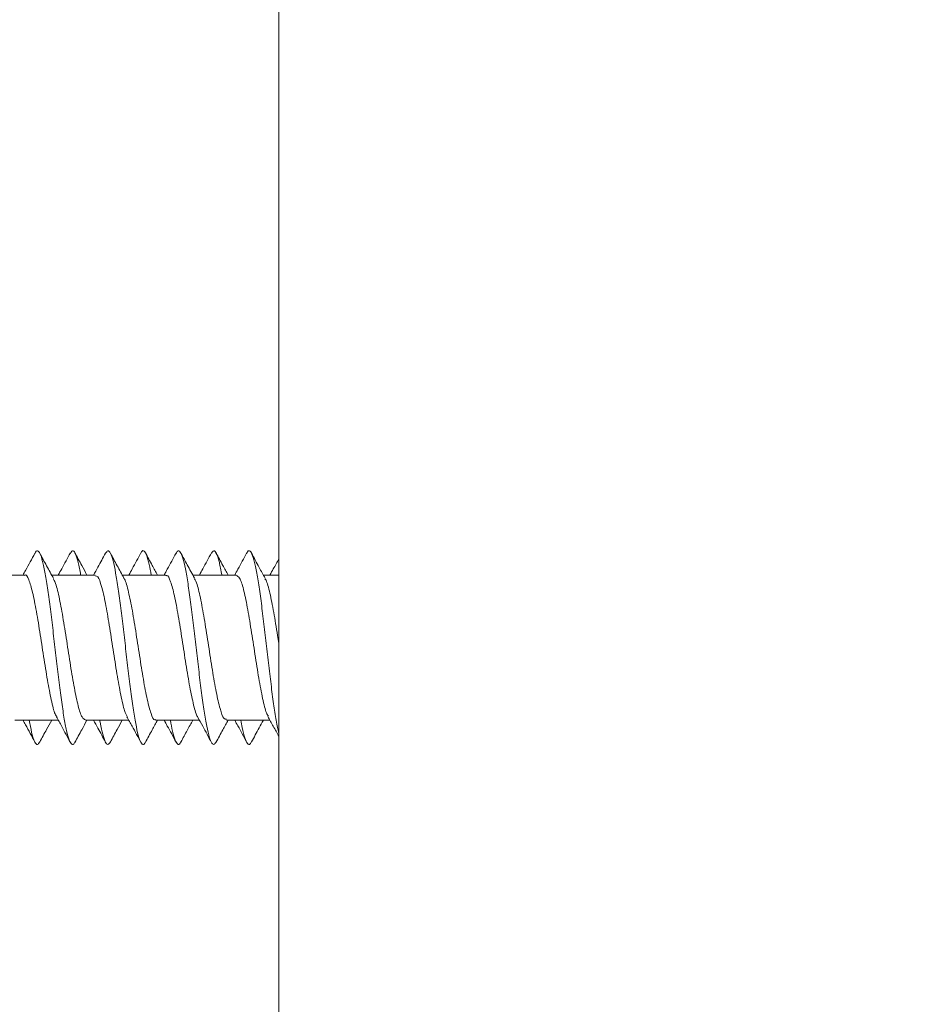
# Model space of a CAD drawing. Units: millimetres. Extents: x -1452 to 1580, y -1427 to 1456.
# Drawn here: x 99 to 122, y -1266 to -1242 of the extents above; entities that cross this region are included whole.
import ezdxf

# ---------------------------------------------------------------- set-up
doc = ezdxf.new("R2010")
doc.units = ezdxf.units.MM

msp = doc.modelspace()

# ---------------------------------------------------------------- linework, layer by layer
at = {"color": 7, "linetype": 'Continuous', "lineweight": 0}
for p, q in [((105.898, -1423.035), (105.898, -1221.822)), ((99.595, -1255.628), (98.516, -1255.628)), ((101.345, -1255.628), (100.266, -1255.628)), ((103.095, -1255.628), (102.016, -1255.628)), ((104.845, -1255.628), (103.766, -1255.628)), ((105.898, -1255.628), (105.516, -1255.628)), ((99.351, -1259.228), (100.43, -1259.228)), ((101.102, -1259.228), (102.18, -1259.228)), ((102.851, -1259.228), (103.93, -1259.228)), ((104.602, -1259.228), (105.68, -1259.228))]:
    msp.add_line(p, q, dxfattribs=at)
msp.add_arc((102.569, -1287.428), 70.121, 0, 86.63063, dxfattribs=at)
for points, knots in [([(105.898, -1217.678), (107.072, -1217.752), (109.401, -1217.897), (112.848, -1218.333), (116.214, -1218.917), (119.492, -1219.654), (122.676, -1220.53), (125.762, -1221.537), (128.744, -1222.665), (131.794, -1223.979), (134.922, -1225.51), (138.132, -1227.296), (141.269, -1229.265), (143.832, -1231.07), (145.862, -1232.628), (147.395, -1233.874), (148.898, -1235.169), (150.37, -1236.512), (151.809, -1237.902), (153.601, -1239.736), (155.702, -1242.068), (158.044, -1244.963), (160.249, -1248.009), (162.307, -1251.202), (164.205, -1254.534), (165.934, -1258), (167.474, -1261.573), (168.81, -1265.221), (169.934, -1268.907), (170.844, -1272.615), (171.546, -1276.332), (172.038, -1280.045), (172.342, -1283.744), (172.379, -1286.204), (172.398, -1287.428)], [0, 0, 0, 0, 0.03328, 0.066011, 0.098195, 0.129831, 0.16092, 0.191464, 0.221462, 0.250915, 0.285165, 0.319688, 0.354487, 0.389563, 0.408048, 0.42661, 0.445248, 0.463963, 0.482755, 0.501624, 0.536235, 0.571195, 0.606505, 0.642164, 0.678175, 0.714538, 0.751253, 0.787785, 0.823984, 0.859849, 0.895383, 0.930586, 0.965458, 1, 1, 1, 1]), ([(165.233, -1286.955), (165.217, -1285.813), (165.186, -1283.535), (164.93, -1280.132), (164.521, -1276.75), (163.944, -1273.392), (163.203, -1270.067), (162.298, -1266.791), (161.224, -1263.549), (159.981, -1260.353), (158.566, -1257.212), (156.986, -1254.149), (155.244, -1251.168), (153.343, -1248.278), (151.29, -1245.5), (149.078, -1242.823), (146.711, -1240.258), (144.19, -1237.816), (141.534, -1235.519), (138.751, -1233.372), (135.85, -1231.385), (132.845, -1229.57), (129.859, -1227.993), (126.916, -1226.636), (124.035, -1225.481), (121.102, -1224.478), (118.12, -1223.626), (115.098, -1222.927), (112.048, -1222.391), (108.98, -1222.004), (106.926, -1221.882), (105.898, -1221.822)], [0, 0, 0, 0, 0.035219, 0.070249, 0.105171, 0.140228, 0.175279, 0.210179, 0.245013, 0.280525, 0.315874, 0.351157, 0.38668, 0.422256, 0.45768, 0.493058, 0.529149, 0.565112, 0.60106, 0.637186, 0.673267, 0.709233, 0.745204, 0.777156, 0.808984, 0.840774, 0.872614, 0.904567, 0.93639, 0.968171, 1, 1, 1, 1]), ([(99.849, -1255.087), (99.772, -1255.23), (99.675, -1255.411), (99.576, -1255.59), (99.555, -1255.628)], [0, 0, 0, 0, 0.788142, 1, 1, 1, 1]), ([(100.841, -1259.77), (100.837, -1259.781), (100.811, -1259.844), (100.763, -1259.835), (100.699, -1259.737), (100.635, -1259.505), (100.571, -1259.168), (100.507, -1258.737), (100.443, -1258.238), (100.379, -1257.696), (100.315, -1257.14), (100.251, -1256.6), (100.187, -1256.103), (100.123, -1255.676), (100.058, -1255.341), (99.994, -1255.115), (99.93, -1255.019), (99.882, -1255.017), (99.855, -1255.085), (99.849, -1255.1)], [0, 0, 0, 0, 0.013937, 0.078485, 0.143045, 0.207618, 0.272203, 0.336794, 0.401381, 0.465946, 0.530502, 0.595049, 0.659592, 0.724134, 0.788681, 0.853231, 0.917796, 0.982376, 1, 1, 1, 1]), ([(100.314, -1255.715), (100.256, -1255.612), (100.171, -1255.458), (100.051, -1255.236), (99.998, -1255.136), (99.971, -1255.085)], [0, 0, 0, 0, 0.503021, 0.744839, 1, 1, 1, 1]), ([(100.73, -1255.076), (100.659, -1255.209), (100.559, -1255.394), (100.458, -1255.577), (100.43, -1255.628)], [0, 0, 0, 0, 0.720677, 1, 1, 1, 1]), ([(100.985, -1255.628), (100.975, -1255.571), (100.944, -1255.387), (100.892, -1255.184), (100.828, -1255.038), (100.774, -1255.007), (100.741, -1255.07), (100.73, -1255.092)], [0, 0, 0, 0, 0.1138, 0.365264, 0.616702, 0.868179, 1, 1, 1, 1]), ([(101.141, -1255.628), (101.098, -1255.549), (100.997, -1255.366), (100.898, -1255.181), (100.841, -1255.076)], [0, 0, 0, 0, 0.430314, 1, 1, 1, 1]), ([(101.599, -1255.086), (101.537, -1255.202), (101.44, -1255.383), (101.341, -1255.563), (101.304, -1255.628)], [0, 0, 0, 0, 0.636372, 1, 1, 1, 1]), ([(102.591, -1259.765), (102.58, -1259.787), (102.548, -1259.85), (102.494, -1259.819), (102.43, -1259.678), (102.366, -1259.413), (102.302, -1259.044), (102.237, -1258.591), (102.173, -1258.076), (102.109, -1257.527), (102.045, -1256.972), (101.981, -1256.442), (101.917, -1255.964), (101.853, -1255.562), (101.789, -1255.26), (101.725, -1255.073), (101.662, -1255.003), (101.62, -1255.061), (101.599, -1255.089)], [0, 0, 0, 0, 0.033397, 0.09801, 0.162617, 0.227225, 0.291834, 0.356451, 0.421076, 0.485717, 0.550373, 0.615031, 0.679672, 0.7443, 0.808916, 0.873528, 0.938134, 1, 1, 1, 1]), ([(102.059, -1255.707), (102.003, -1255.604), (101.889, -1255.398), (101.777, -1255.19), (101.721, -1255.085)], [0, 0, 0, 0, 0.497715, 1, 1, 1, 1]), ([(102.48, -1255.076), (102.408, -1255.209), (102.309, -1255.394), (102.208, -1255.578), (102.18, -1255.628)], [0, 0, 0, 0, 0.723296, 1, 1, 1, 1]), ([(102.735, -1255.628), (102.719, -1255.538), (102.681, -1255.329), (102.622, -1255.123), (102.558, -1255.022), (102.51, -1255.013), (102.484, -1255.076), (102.48, -1255.087)], [0, 0, 0, 0, 0.192555, 0.443434, 0.694233, 0.944999, 1, 1, 1, 1]), ([(102.891, -1255.628), (102.847, -1255.549), (102.746, -1255.365), (102.647, -1255.18), (102.59, -1255.075)], [0, 0, 0, 0, 0.432665, 1, 1, 1, 1]), ([(103.35, -1255.086), (103.278, -1255.219), (103.181, -1255.4), (103.081, -1255.58), (103.055, -1255.628)], [0, 0, 0, 0, 0.731875, 1, 1, 1, 1]), ([(104.341, -1259.772), (104.323, -1259.797), (104.284, -1259.854), (104.224, -1259.788), (104.16, -1259.609), (104.096, -1259.31), (104.032, -1258.914), (103.968, -1258.438), (103.904, -1257.91), (103.84, -1257.356), (103.776, -1256.806), (103.711, -1256.289), (103.647, -1255.831), (103.583, -1255.459), (103.519, -1255.188), (103.455, -1255.042), (103.398, -1255.006), (103.363, -1255.074), (103.349, -1255.1)], [0, 0, 0, 0, 0.053135, 0.117795, 0.18245, 0.247085, 0.311709, 0.376326, 0.440941, 0.505555, 0.570173, 0.634797, 0.699435, 0.764089, 0.828752, 0.893408, 0.958055, 1, 1, 1, 1]), ([(103.809, -1255.706), (103.748, -1255.596), (103.635, -1255.39), (103.523, -1255.182), (103.472, -1255.086)], [0, 0, 0, 0, 0.535993, 1, 1, 1, 1]), ([(104.23, -1255.077), (104.158, -1255.21), (104.059, -1255.395), (103.958, -1255.578), (103.93, -1255.628)], [0, 0, 0, 0, 0.72531, 1, 1, 1, 1]), ([(104.486, -1255.628), (104.484, -1255.617), (104.461, -1255.47), (104.416, -1255.275), (104.352, -1255.077), (104.29, -1255.003), (104.249, -1255.056), (104.23, -1255.082)], [0, 0, 0, 0, 0.021618, 0.271483, 0.521398, 0.771344, 1, 1, 1, 1]), ([(104.641, -1255.628), (104.597, -1255.549), (104.496, -1255.365), (104.397, -1255.18), (104.341, -1255.076)], [0, 0, 0, 0, 0.4333744, 1, 1, 1, 1]), ([(105.1, -1255.084), (105.065, -1255.15), (104.997, -1255.278), (104.894, -1255.47), (104.832, -1255.581), (104.805, -1255.628)], [0, 0, 0, 0, 0.381145, 0.738969, 1, 1, 1, 1]), ([(105.898, -1259.536), (105.896, -1259.528), (105.872, -1259.449), (105.826, -1259.192), (105.762, -1258.777), (105.698, -1258.28), (105.634, -1257.741), (105.57, -1257.185), (105.506, -1256.643), (105.442, -1256.141), (105.378, -1255.708), (105.314, -1255.365), (105.25, -1255.129), (105.186, -1255.022), (105.136, -1255.014), (105.107, -1255.081), (105.1, -1255.098)], [0, 0, 0, 0, 0.00954, 0.089911, 0.170296, 0.250685, 0.331048, 0.411397, 0.491732, 0.572061, 0.652385, 0.732712, 0.813043, 0.893387, 0.973747, 1, 1, 1, 1]), ([(105.559, -1255.708), (105.51, -1255.618), (105.397, -1255.412), (105.285, -1255.204), (105.222, -1255.087)], [0, 0, 0, 0, 0.437137, 1, 1, 1, 1]), ([(105.898, -1255.227), (105.853, -1255.311), (105.781, -1255.445), (105.707, -1255.578), (105.68, -1255.628)], [0, 0, 0, 0, 0.6242613, 1, 1, 1, 1]), ([(99.595, -1255.636), (99.597, -1255.634), (99.631, -1255.6), (99.698, -1255.731), (99.793, -1256.034), (99.888, -1256.52), (99.983, -1257.105), (100.078, -1257.728), (100.173, -1258.32), (100.268, -1258.795), (100.341, -1259.081), (100.383, -1259.128), (100.393, -1259.139)], [0, 0, 0, 0, 0.009786, 0.128853, 0.247923, 0.366993, 0.486066, 0.605137, 0.724204, 0.843269, 0.962334, 1, 1, 1, 1]), ([(103.095, -1255.649), (103.104, -1255.643), (103.144, -1255.615), (103.216, -1255.774), (103.311, -1256.117), (103.406, -1256.627), (103.501, -1257.225), (103.596, -1257.846), (103.691, -1258.425), (103.787, -1258.868), (103.853, -1259.116), (103.888, -1259.146), (103.892, -1259.149)], [0, 0, 0, 0, 0.032752, 0.152036, 0.271318, 0.390602, 0.509887, 0.629177, 0.748466, 0.867755, 0.987041, 1, 1, 1, 1]), ([(104.845, -1255.64), (104.872, -1255.651), (104.932, -1255.674), (105.023, -1255.959), (105.118, -1256.406), (105.213, -1256.977), (105.308, -1257.597), (105.403, -1258.202), (105.498, -1258.706), (105.577, -1259.036), (105.625, -1259.107), (105.64, -1259.131)], [0, 0, 0, 0, 0.104247, 0.223726, 0.343207, 0.462688, 0.582167, 0.701644, 0.821119, 0.940592, 1, 1, 1, 1]), ([(101.102, -1259.217), (101.074, -1259.206), (101.014, -1259.183), (100.923, -1258.897), (100.828, -1258.45), (100.733, -1257.879), (100.638, -1257.258), (100.543, -1256.654), (100.448, -1256.15), (100.369, -1255.823), (100.323, -1255.752), (100.308, -1255.73)], [0, 0, 0, 0, 0.104795, 0.224581, 0.344364, 0.464146, 0.583933, 0.703722, 0.823511, 0.9433, 1, 1, 1, 1]), ([(101.345, -1255.651), (101.366, -1255.652), (101.419, -1255.652), (101.504, -1255.891), (101.6, -1256.307), (101.694, -1256.861), (101.789, -1257.477), (101.885, -1258.09), (101.98, -1258.62), (102.066, -1258.997), (102.12, -1259.097), (102.142, -1259.139)], [0, 0, 0, 0, 0.081057, 0.20028, 0.319503, 0.438723, 0.557941, 0.677158, 0.79638, 0.915603, 1, 1, 1, 1]), ([(102.851, -1259.208), (102.843, -1259.214), (102.802, -1259.242), (102.73, -1259.082), (102.635, -1258.739), (102.54, -1258.229), (102.445, -1257.63), (102.35, -1257.009), (102.255, -1256.431), (102.16, -1255.988), (102.093, -1255.741), (102.058, -1255.711), (102.055, -1255.709)], [0, 0, 0, 0, 0.0330573, 0.1524798, 0.2719021, 0.3913226, 0.5107425, 0.6301597, 0.7495738, 0.86899, 0.9884104, 1, 1, 1, 1]), ([(104.602, -1259.206), (104.58, -1259.205), (104.527, -1259.204), (104.442, -1258.965), (104.347, -1258.548), (104.251, -1257.995), (104.156, -1257.378), (104.061, -1256.765), (103.966, -1256.236), (103.881, -1255.86), (103.827, -1255.76), (103.805, -1255.719)], [0, 0, 0, 0, 0.081385, 0.200684, 0.319988, 0.439294, 0.558601, 0.677906, 0.797211, 0.916513, 1, 1, 1, 1]), ([(105.898, -1257.326), (105.888, -1257.261), (105.846, -1256.992), (105.773, -1256.535), (105.678, -1256.061), (105.605, -1255.778), (105.564, -1255.731), (105.555, -1255.721)], [0, 0, 0, 0, 0.087723, 0.365287, 0.642856, 0.920419, 1, 1, 1, 1]), ([(99.555, -1259.228), (99.576, -1259.266), (99.675, -1259.446), (99.772, -1259.627), (99.849, -1259.77)], [0, 0, 0, 0, 0.211859, 1, 1, 1, 1]), ([(99.971, -1259.758), (99.957, -1259.784), (99.922, -1259.851), (99.866, -1259.816), (99.802, -1259.666), (99.75, -1259.462), (99.72, -1259.282), (99.711, -1259.228)], [0, 0, 0, 0, 0.155572, 0.402697, 0.649838, 0.896926, 1, 1, 1, 1]), ([(99.971, -1259.772), (99.998, -1259.721), (100.051, -1259.621), (100.155, -1259.429), (100.224, -1259.304), (100.266, -1259.228)], [0, 0, 0, 0, 0.29602, 0.576537, 1, 1, 1, 1]), ([(100.383, -1259.145), (100.427, -1259.224), (100.544, -1259.435), (100.659, -1259.648), (100.73, -1259.781)], [0, 0, 0, 0, 0.374383, 1, 1, 1, 1]), ([(100.841, -1259.781), (100.898, -1259.676), (100.997, -1259.491), (101.098, -1259.308), (101.141, -1259.228)], [0, 0, 0, 0, 0.569691, 1, 1, 1, 1]), ([(101.304, -1259.228), (101.341, -1259.294), (101.44, -1259.474), (101.537, -1259.655), (101.599, -1259.771)], [0, 0, 0, 0, 0.363621, 1, 1, 1, 1]), ([(101.721, -1259.768), (101.701, -1259.796), (101.659, -1259.854), (101.597, -1259.786), (101.532, -1259.593), (101.487, -1259.397), (101.463, -1259.246), (101.46, -1259.228)], [0, 0, 0, 0, 0.2316255, 0.4771221, 0.7225814, 0.9681067, 1, 1, 1, 1]), ([(101.721, -1259.772), (101.777, -1259.667), (101.875, -1259.486), (101.974, -1259.305), (102.016, -1259.228)], [0, 0, 0, 0, 0.574797, 1, 1, 1, 1]), ([(102.133, -1259.144), (102.177, -1259.223), (102.294, -1259.434), (102.408, -1259.647), (102.48, -1259.781)], [0, 0, 0, 0, 0.3730687, 1, 1, 1, 1]), ([(102.59, -1259.782), (102.647, -1259.677), (102.746, -1259.492), (102.847, -1259.308), (102.891, -1259.228)], [0, 0, 0, 0, 0.567333, 1, 1, 1, 1]), ([(103.055, -1259.228), (103.081, -1259.277), (103.181, -1259.456), (103.278, -1259.638), (103.35, -1259.771)], [0, 0, 0, 0, 0.2681204, 1, 1, 1, 1]), ([(103.472, -1259.758), (103.466, -1259.772), (103.439, -1259.84), (103.391, -1259.838), (103.327, -1259.741), (103.267, -1259.537), (103.228, -1259.324), (103.211, -1259.228)], [0, 0, 0, 0, 0.064224, 0.309568, 0.554787, 0.799968, 1, 1, 1, 1]), ([(103.472, -1259.771), (103.523, -1259.674), (103.621, -1259.493), (103.72, -1259.313), (103.766, -1259.228)], [0, 0, 0, 0, 0.530813, 1, 1, 1, 1]), ([(103.887, -1259.151), (103.929, -1259.227), (104.045, -1259.436), (104.158, -1259.647), (104.23, -1259.78)], [0, 0, 0, 0, 0.363729, 1, 1, 1, 1]), ([(104.341, -1259.781), (104.397, -1259.676), (104.496, -1259.492), (104.597, -1259.308), (104.641, -1259.228)], [0, 0, 0, 0, 0.566636, 1, 1, 1, 1]), ([(104.805, -1259.228), (104.832, -1259.275), (104.894, -1259.387), (104.997, -1259.578), (105.065, -1259.706), (105.1, -1259.773)], [0, 0, 0, 0, 0.26103, 0.618857, 1, 1, 1, 1]), ([(105.223, -1259.754), (105.21, -1259.779), (105.177, -1259.849), (105.121, -1259.823), (105.057, -1259.684), (105.004, -1259.478), (104.972, -1259.291), (104.961, -1259.228)], [0, 0, 0, 0, 0.141873, 0.387192, 0.632545, 0.877966, 1, 1, 1, 1]), ([(105.222, -1259.769), (105.285, -1259.653), (105.382, -1259.472), (105.481, -1259.292), (105.516, -1259.228)], [0, 0, 0, 0, 0.645713, 1, 1, 1, 1]), ([(105.629, -1259.137), (105.674, -1259.218), (105.765, -1259.381), (105.853, -1259.546), (105.898, -1259.629)], [0, 0, 0, 0, 0.491575, 1, 1, 1, 1])]:
    msp.add_open_spline(points, degree=3, knots=knots, dxfattribs=at)

doc.saveas('drawing.dxf')
